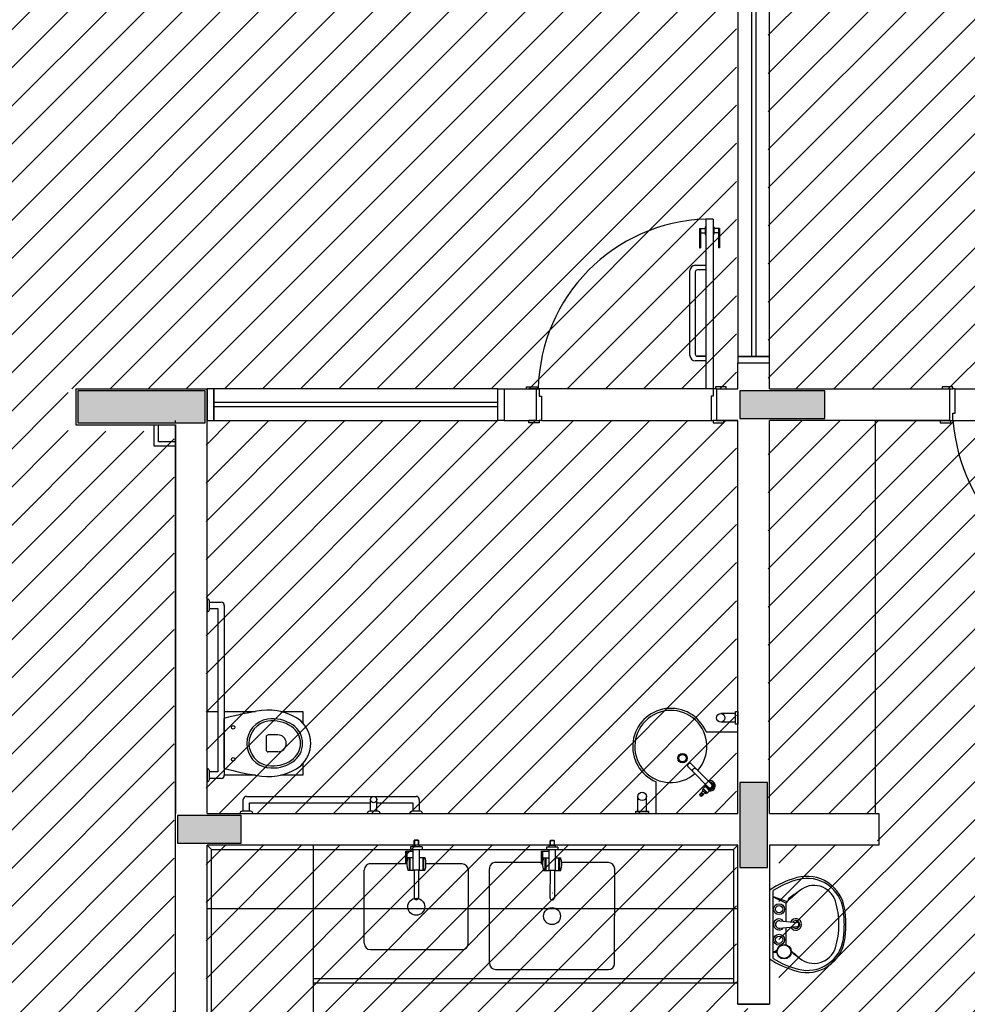
# Model space of a CAD drawing. Extents: x 86 to 526, y -380 to -298.
# Drawn here: x 132 to 136, y -332 to -328 of the extents above; entities that cross this region are included whole.
import ezdxf

# ---------------------------------------------------------------- set-up
doc = ezdxf.new("R2010")
doc.units = 0
doc.header["$LTSCALE"] = 0.2
doc.layers.get('0').update_dxf_attribs({"color": 6, "linetype": 'CONTINUOUS'})
for name, color, linetype in [('ARQ-SMB-1_025', 1, 'CONTINUOUS'), ('Legenda', 40, 'CONTINUOUS'), ('VISTA2', 13, 'CONTINUOUS')]:
    doc.layers.add(name, color=color, linetype=linetype)
pattern_1 = [(45, (4497.65275, 74.07282), (-0.0898025612, 0.0898025612), [])]

# ---------------------------------------------------------------- blocks, each defined once
blk = doc.blocks.new('TORNEIRA IZY PLUS 1198C24 DECA - P')
for p, q in [((-0.0103, 0), (-0.0103, -0.1029)), ((0.0186, 0.0157), (0, 0.0157)), ((0, 0.0155), (0, 0.0157)), ((0, 0.0155), (0, 0.0155)), ((0.0103, -0.1029), (0.0103, 0)), ((0.0186, 0.0065), (0.0186, 0.0157)), ((0.0323, 0.0149), (0.0186, 0.0149)), ((0.0186, -0.0065), (0.0186, 0.0065)), ((0.0323, -0.0149), (0.0323, 0.0149)), ((0.0333, 0.0139), (0.0333, -0.0139)), ((0.0343, 0.0121), (0.0343, -0.0121)), ((0.0403, 0.0121), (0.0343, 0.0121)), ((0.0403, -0.0121), (0.0403, 0.0121)), ((0.0413, 0.0111), (0.0413, -0.0111)), ((0.06, 0.0063), (0.0413, 0.0063)), ((0.0103, -0.0157), (0.0186, -0.0157)), ((0.0186, -0.0157), (0.0186, -0.0065)), ((0.0186, -0.0149), (0.0323, -0.0149)), ((0.0343, -0.0121), (0.0403, -0.0121)), ((0.0413, -0.0063), (0.06, -0.0063)), ((-0.0103, -0.1029), (-0.0103, -0.1365)), ((-0.0103, -0.1365), (-0.0103, -0.1367)), ((0.0103, -0.1365), (0.0103, -0.1029))]:
    blk.add_line(p, q)
for points in [[(0, 0.0155, 0), (0.0003, 0.0155, 0), (0.0005, 0.0155, 0), (0.0008, 0.0155, 0), (0.001, 0.0155, 0), (0.0012, 0.0155, 0), (0.0017, 0.0155, 0), (0.0021, 0.0155, 0), (0.0029, 0.0154, 0), (0.004, 0.0152, 0), (0.005, 0.0151, 0), (0.007, 0.0146, 0), (0.0089, 0.014, 0), (0.0108, 0.0132, 0), (0.0127, 0.0122, 0), (0.0139, 0.0114, 0), (0.0151, 0.0105, 0), (0.0158, 0.0099, 0), (0.0166, 0.0091, 0), (0.0173, 0.0084, 0), (0.018, 0.0075, 0), (0.0186, 0.0065, 0)], [(0.0186, 0.0065, 0), (0.0178, 0.0063, 0), (0.017, 0.0061, 0), (0.0163, 0.0059, 0), (0.0156, 0.0059, 0), (0.0151, 0.0059, 0), (0.0146, 0.006, 0), (0.0143, 0.0062, 0), (0.0141, 0.0065, 0)], [(0.06, -0.0063, 0), (0.0595, -0.0063, 0), (0.059, -0.0063, 0), (0.0584, -0.0062, 0), (0.0579, -0.0062, 0), (0.0573, -0.006, 0), (0.0567, -0.0059, 0), (0.0561, -0.0057, 0), (0.0554, -0.0055, 0), (0.0547, -0.0052, 0), (0.054, -0.0048, 0), (0.0533, -0.0044, 0), (0.0525, -0.0038, 0), (0.0518, -0.003, 0), (0.0512, -0.0021, 0), (0.0508, -0.0011, 0), (0.0507, 0, 0), (0.0508, 0.0011, 0), (0.0512, 0.0021, 0), (0.0518, 0.003, 0), (0.0525, 0.0038, 0), (0.0533, 0.0044, 0), (0.054, 0.0048, 0), (0.0547, 0.0052, 0), (0.0554, 0.0055, 0), (0.0561, 0.0057, 0), (0.0567, 0.0059, 0), (0.0573, 0.006, 0), (0.0579, 0.0062, 0), (0.0584, 0.0062, 0), (0.059, 0.0063, 0), (0.0595, 0.0063, 0), (0.06, 0.0063, 0)], [(0.0186, -0.0065, 0), (0.0182, -0.0071, 0), (0.0174, -0.0082, 0), (0.0166, -0.0092, 0), (0.0157, -0.01, 0), (0.0147, -0.0108, 0), (0.0133, -0.0118, 0), (0.0119, -0.0127, 0), (0.0104, -0.0134, 0), (0.0103, -0.0134, 0)], [(0.0186, -0.0065, 0), (0.0178, -0.0063, 0), (0.017, -0.0061, 0), (0.0163, -0.0059, 0), (0.0156, -0.0059, 0), (0.0151, -0.0059, 0), (0.0146, -0.006, 0), (0.0143, -0.0062, 0), (0.0141, -0.0065, 0)], [(0, -0.1119, 0), (-0.0018, -0.1117, 0), (-0.0035, -0.1113, 0), (-0.0052, -0.1107, 0), (-0.0066, -0.1098, 0), (-0.0079, -0.1087, 0), (-0.0089, -0.1074, 0), (-0.0097, -0.106, 0), (-0.0101, -0.1045, 0), (-0.0103, -0.1029, 0)], [(-0.0103, -0.1365, 0), (-0.0101, -0.138, 0), (-0.0097, -0.1396, 0), (-0.0089, -0.141, 0), (-0.0079, -0.1422, 0), (-0.0066, -0.1433, 0), (-0.0052, -0.1442, 0), (-0.0035, -0.1449, 0), (-0.0018, -0.1453, 0), (0, -0.1454, 0)], [(-0.0101, -0.1381, 0), (-0.0101, -0.1383, 0), (-0.0099, -0.139, 0), (-0.0097, -0.1396, 0), (-0.0094, -0.1402, 0), (-0.0091, -0.1408, 0), (-0.0087, -0.1413, 0), (-0.0083, -0.1419, 0), (-0.0078, -0.1424, 0), (-0.0073, -0.1429, 0), (-0.0068, -0.1433, 0), (-0.0062, -0.1437, 0), (-0.0056, -0.1441, 0), (-0.0049, -0.1445, 0), (-0.0042, -0.1448, 0), (-0.0036, -0.145, 0), (-0.0028, -0.1452, 0), (-0.0021, -0.1454, 0), (-0.0014, -0.1455, 0), (-0.0006, -0.1455, 0), (0, -0.1456, 0)], [(0.0103, -0.1029, 0), (0.0101, -0.1045, 0), (0.0097, -0.106, 0), (0.0089, -0.1074, 0), (0.0079, -0.1087, 0), (0.0066, -0.1098, 0), (0.0051, -0.1107, 0), (0.0035, -0.1113, 0), (0.0018, -0.1117, 0), (0, -0.1119, 0)], [(0, -0.1454, 0), (0.0018, -0.1453, 0), (0.0035, -0.1449, 0), (0.0051, -0.1442, 0), (0.0066, -0.1433, 0), (0.0079, -0.1422, 0), (0.0089, -0.141, 0), (0.0097, -0.1396, 0), (0.0101, -0.138, 0), (0.0103, -0.1365, 0)], [(0, -0.1456, 0), (0.0004, -0.1455, 0), (0.0012, -0.1455, 0), (0.0019, -0.1454, 0), (0.0026, -0.1453, 0), (0.0033, -0.1451, 0), (0.004, -0.1448, 0), (0.0047, -0.1445, 0), (0.0054, -0.1442, 0), (0.006, -0.1439, 0), (0.0066, -0.1435, 0), (0.0072, -0.143, 0), (0.0077, -0.1425, 0), (0.0082, -0.142, 0), (0.0086, -0.1415, 0), (0.009, -0.1409, 0), (0.0093, -0.1403, 0), (0.0096, -0.1397, 0), (0.0099, -0.1391, 0), (0.0101, -0.1385, 0), (0.0101, -0.1381, 0)]]:
    blk.add_polyline3d(points)
blk.add_circle((0.06, 0), 0.00532)
for centre, radius, start, end in [((0, 0), 0.024, 90, 244.5853), ((0, 0), 0.023, 90, 243.3957), ((0, 0), 0.0165, 90, 231.3734), ((0, 0), 0.0155, 90, 228.3548), ((0, 0), 0.0145, 90, 224.737), ((0, 0), 0.012, 90, 210.87), ((0, 0), 0.011, 90, 200.5504), ((0, 0), 0.0103, 90, 180), ((0, 0), 0.024, 40.7619, 90), ((0, 0), 0.023, 42.9457, 90), ((0, 0), 0.0165, 71.7496, 90), ((0, 0), 0.0155, 311.6452, 90), ((0, 0), 0.0145, 315.263, 90), ((0, 0), 0.012, 329.13, 90), ((0, 0), 0.011, 339.4496, 90), ((0, 0), 0.0103, 0, 90), ((0, 0), 0.024, 38.4075, 39.195), ((0.0323, 0.0139), 0.001, 0, 90), ((0.0343, 0.0131), 0.001, 180, 270), ((0.0403, 0.0111), 0.001, 0, 90), ((0.06, 0), 0.00631, 90, 0), ((0.06, 0), 0.00631, 0, 90), ((0, 0), 0.023, 296.6043, 317.0543), ((0, 0), 0.024, 295.4147, 319.2381), ((0, 0), 0.024, 320.805, 321.5925), ((0.0323, -0.0139), 0.001, 270, 0), ((0.0343, -0.0131), 0.001, 90, 180), ((0.0403, -0.0111), 0.001, 270, 0), ((-0.0023, -0.1365), 0.00801, 181.2313, 191.3717), ((0.0023, -0.1365), 0.008, 348.604, 359.993)]:
    blk.add_arc(centre, radius, start, end)
blk = doc.blocks.new('pilares')
at = {"layer": 'VISTA2', "linetype": 'Continuous'}
for points in [[(2513.2685, 1324.2971), (2513.2685, 1324.2221), (2513.2685, 1324.1471), (2513.5685, 1324.1471), (2513.8685, 1324.1471), (2513.8685, 1324.2221), (2513.8685, 1324.2971), (2513.5685, 1324.2971)], [(2516.3886, 1324.2971), (2516.3886, 1324.2321), (2516.3886, 1324.1671), (2516.5886, 1324.1671), (2516.7886, 1324.1671), (2516.7886, 1324.2321), (2516.7886, 1324.2971), (2516.5886, 1324.2971)], [(2516.5185, 1322.4519), (2516.4535, 1322.4519), (2516.3885, 1322.4519), (2516.3885, 1322.2519), (2516.3885, 1322.0519), (2516.4535, 1322.0519), (2516.5185, 1322.0519), (2516.5185, 1322.2519)], [(2514.0385, 1322.1669), (2514.0385, 1322.2319), (2514.0385, 1322.2969), (2513.8885, 1322.2969), (2513.7385, 1322.2969), (2513.7385, 1322.2319), (2513.7385, 1322.1669), (2513.8885, 1322.1669)]]:
    blk.add_hatch(color=251, dxfattribs=at).paths.add_polyline_path(points)
at = {"layer": 'VISTA2', "color": 251}
for points in [[(2513.2685, 1324.2971), (2513.2685, 1324.2221), (2513.2685, 1324.1471), (2513.5685, 1324.1471), (2513.8685, 1324.1471), (2513.8685, 1324.2221), (2513.8685, 1324.2971), (2513.5685, 1324.2971), (2513.2685, 1324.2971)], [(2516.3886, 1324.2971), (2516.3886, 1324.2321), (2516.3886, 1324.1671), (2516.5886, 1324.1671), (2516.7886, 1324.1671), (2516.7886, 1324.2321), (2516.7886, 1324.2971), (2516.5886, 1324.2971), (2516.3886, 1324.2971)], [(2516.5185, 1322.4519), (2516.4535, 1322.4519), (2516.3885, 1322.4519), (2516.3885, 1322.2519), (2516.3885, 1322.0519), (2516.4535, 1322.0519), (2516.5185, 1322.0519), (2516.5185, 1322.2519), (2516.5185, 1322.4519)], [(2514.0385, 1322.1669), (2514.0385, 1322.2319), (2514.0385, 1322.2969), (2513.8885, 1322.2969), (2513.7385, 1322.2969), (2513.7385, 1322.2319), (2513.7385, 1322.1669), (2513.8885, 1322.1669), (2514.0385, 1322.1669)]]:
    blk.add_lwpolyline(points, close=True, dxfattribs=at)
blk = doc.blocks.new('base tipo 1')
at = {"layer": 'VISTA2', "color": 251}
for p, q in [((347.6015, -662.577), (347.6015, -664.617)), ((347.6665, -662.577), (347.6665, -664.617)), ((347.6865, -662.577), (347.6865, -664.617)), ((347.7515, -664.617), (347.7515, -662.577)), ((347.4865, -663.9692), (347.4515, -663.9692)), ((347.4515, -663.9692), (347.4515, -664.7692)), ((347.4865, -663.9692), (347.4865, -664.7692)), ((347.4215, -664.0142), (347.4485, -664.0142)), ((347.4215, -664.0142), (347.4215, -664.1042)), ((347.4265, -664.0142), (347.4265, -664.1042)), ((347.4485, -664.0067), (347.4485, -664.0417)), ((347.4485, -664.0067), (347.4515, -664.0067)), ((347.4895, -664.0067), (347.4865, -664.0067)), ((347.4895, -664.0067), (347.4895, -664.0417)), ((347.5165, -664.0142), (347.4895, -664.0142)), ((347.5115, -664.0142), (347.5115, -664.1042)), ((347.5165, -664.0142), (347.5165, -664.1042)), ((347.4265, -664.0342), (347.4485, -664.0342)), ((347.4485, -664.0417), (347.4515, -664.0417)), ((347.4895, -664.0417), (347.4865, -664.0417)), ((347.5115, -664.0342), (347.4895, -664.0342)), ((347.4215, -664.1042), (347.4265, -664.1042)), ((347.5165, -664.1042), (347.5115, -664.1042)), ((347.4015, -664.1872), (347.4515, -664.1872)), ((347.4515, -664.1872), (347.4515, -664.2087)), ((347.3765, -664.6122), (347.3765, -664.2122)), ((347.4015, -664.2187), (347.4015, -664.6056)), ((347.4515, -664.2087), (347.4115, -664.2087)), ((347.4515, -664.6156), (347.4115, -664.6156)), ((347.4115, -664.6156), (347.4515, -664.6156)), ((347.4515, -664.6156), (347.4515, -664.6372)), ((347.6015, -664.617), (347.6015, -664.647)), ((347.7515, -664.617), (347.6015, -664.617)), ((347.6015, -664.617), (347.7515, -664.617)), ((347.7515, -664.647), (347.7515, -664.617)), ((347.4515, -664.6372), (347.4015, -664.6372)), ((347.6015, -664.7692), (347.6015, -664.647)), ((347.6015, -664.647), (347.7515, -664.647)), ((347.7515, -664.7692), (347.7515, -664.647)), ((347.5985, -664.6872), (347.6015, -664.6872)), ((347.6015, -664.7692), (347.6015, -664.6692)), ((344.4815, -664.7693), (345.1015, -664.7692)), ((344.4815, -664.7693), (344.4815, -664.9394)), ((345.1015, -666.7697), (345.1015, -664.7692)), ((345.1315, -664.7692), (345.1015, -664.7692)), ((345.1015, -664.7692), (345.1015, -664.9192)), ((345.1315, -664.9192), (345.1315, -664.7692)), ((346.4715, -664.7692), (345.1315, -664.7692)), ((345.1315, -664.7692), (345.1315, -664.9192)), ((346.4715, -664.7692), (346.5015, -664.7692)), ((346.4715, -664.9192), (346.4715, -664.7692)), ((346.4715, -664.9192), (346.4715, -664.7692)), ((346.5015, -664.7692), (346.5015, -664.9192)), ((346.5015, -664.7692), (346.6515, -664.7692)), ((346.5015, -664.7692), (346.5015, -664.9192)), ((346.6065, -664.7692), (346.6065, -664.7592)), ((346.6065, -664.7592), (346.6565, -664.7592)), ((346.6515, -664.7692), (346.6165, -664.7692)), ((346.6515, -664.7692), (346.6515, -664.9192)), ((346.6515, -664.7692), (346.6565, -664.7692)), ((346.6565, -664.7592), (346.6565, -664.7692)), ((346.6565, -664.7692), (346.6665, -664.7692)), ((346.6665, -664.7692), (346.6665, -664.8042)), ((347.4515, -664.7692), (346.6665, -664.7692)), ((346.6665, -664.8042), (346.6765, -664.8042)), ((346.6765, -664.8042), (346.6765, -664.9192)), ((347.4865, -664.7692), (347.4515, -664.7692)), ((347.4865, -664.8042), (347.4765, -664.8042)), ((347.4765, -664.8042), (347.4765, -664.9192)), ((347.4965, -664.7692), (347.4865, -664.7692)), ((347.4865, -664.7692), (347.4865, -664.8042)), ((347.5465, -664.7592), (347.4965, -664.7592)), ((347.4965, -664.7592), (347.4965, -664.7692)), ((347.5015, -664.7692), (347.4965, -664.7692)), ((347.5015, -664.7692), (347.5015, -664.9192)), ((347.5015, -664.7692), (347.6015, -664.7692)), ((347.5465, -664.7692), (347.5465, -664.7592)), ((347.7515, -664.7692), (347.8864, -664.7692)), ((347.7515, -664.7692), (348.6015, -664.7692)), ((348.6161, -664.7592), (348.5661, -664.7592)), ((348.5661, -664.7592), (348.5661, -664.7692)), ((348.6011, -664.9192), (348.6011, -664.7692)), ((348.6011, -664.7692), (348.6161, -664.7692)), ((348.6161, -664.7692), (348.6161, -664.7592)), ((348.6261, -664.7692), (348.6161, -664.7692)), ((348.6261, -664.8842), (348.6261, -664.7692)), ((348.6261, -664.7692), (349.4261, -664.7692)), ((346.4715, -664.8342), (345.1315, -664.8342)), ((346.4715, -664.8542), (345.1315, -664.8542)), ((348.6161, -664.9192), (348.6161, -664.8842)), ((348.6161, -664.8842), (348.6261, -664.8842)), ((344.4815, -664.9394), (344.9515, -664.9394)), ((344.8515, -665.0394), (344.8515, -664.9394)), ((344.8715, -665.0194), (344.8715, -664.9394)), ((344.9515, -664.9295), (344.9515, -664.9192)), ((344.9515, -666.7697), (344.9515, -664.9394)), ((344.9515, -664.9394), (344.9515, -666.7697)), ((345.1015, -664.9192), (345.1315, -664.9192)), ((345.1315, -664.9192), (346.4715, -664.9192)), ((346.5015, -664.9192), (346.4715, -664.9192)), ((346.5015, -664.9192), (346.6515, -664.9192)), ((346.6165, -664.9292), (346.6165, -664.9192)), ((346.6515, -664.9192), (346.6165, -664.9192)), ((346.6665, -664.9292), (346.6165, -664.9292)), ((346.6515, -664.9192), (346.6665, -664.9192)), ((346.6765, -664.9192), (346.6665, -664.9192)), ((346.6665, -664.9192), (346.6665, -664.9292)), ((346.6765, -664.9192), (347.4765, -664.9192)), ((347.4765, -664.9192), (347.4865, -664.9192)), ((347.4865, -664.9192), (347.4865, -664.9292)), ((347.5015, -664.9192), (347.4865, -664.9192)), ((347.4865, -664.9292), (347.5365, -664.9292)), ((347.6015, -664.9192), (347.5015, -664.9192)), ((347.5015, -664.9192), (347.6015, -664.9192)), ((347.5365, -664.9292), (347.5365, -664.9192)), ((347.6015, -666.7697), (347.6015, -664.9192)), ((347.7515, -666.7697), (347.7515, -664.9192)), ((348.6015, -664.9192), (347.7515, -664.9192)), ((348.2515, -664.9192), (348.6015, -664.9192)), ((348.2515, -666.7697), (348.2515, -664.9192)), ((348.5561, -664.9192), (348.5561, -664.9292)), ((348.5561, -664.9292), (348.6061, -664.9292)), ((348.6011, -664.9192), (348.6061, -664.9192)), ((348.6061, -664.9292), (348.6061, -664.9192)), ((348.6061, -664.9192), (348.6161, -664.9192)), ((348.6161, -664.9192), (349.4011, -664.9192)), ((347.7515, -666.7697), (347.7515, -664.9693)), ((344.9515, -665.0194), (344.8715, -665.0194)), ((344.9515, -665.0394), (344.8515, -665.0394)), ((345.1015, -665.7597), (345.1015, -665.8197)), ((345.1115, -665.8097), (345.1115, -665.7697)), ((345.1115, -665.7747), (345.1665, -665.7747)), ((345.1115, -665.8047), (345.1515, -665.8047)), ((345.1515, -665.8047), (345.1515, -666.5747)), ((345.1815, -665.7897), (345.1815, -666.5897)), ((345.1015, -666.2897), (345.1515, -666.2897)), ((345.1788, -666.3224), (345.1788, -666.557)), ((345.1815, -666.2897), (345.3286, -666.2897)), ((345.4466, -666.2897), (345.5515, -666.2897)), ((345.5515, -666.2897), (345.5515, -666.3449)), ((347.5915, -666.2997), (347.5215, -666.2997)), ((347.5915, -666.2997), (347.5215, -666.2997)), ((347.5915, -666.2997), (347.5215, -666.2997)), ((347.5915, -666.2897), (347.6015, -666.2897)), ((347.5915, -666.3497), (347.5915, -666.2897)), ((347.5915, -666.2897), (347.6015, -666.2897)), ((347.5915, -666.3497), (347.5915, -666.2897)), ((347.5915, -666.2897), (347.6015, -666.2897)), ((347.5915, -666.3497), (347.5915, -666.2897)), ((347.6015, -666.2897), (347.6015, -666.3497)), ((347.6015, -666.2897), (347.6015, -666.3497)), ((347.6015, -666.2897), (347.6015, -666.3497)), ((347.5915, -666.3397), (347.5215, -666.3397)), ((347.5915, -666.3397), (347.5215, -666.3397)), ((347.5915, -666.3397), (347.5215, -666.3397)), ((347.6015, -666.3497), (347.5915, -666.3497)), ((347.6015, -666.3497), (347.5915, -666.3497)), ((347.6015, -666.3497), (347.5915, -666.3497)), ((347.4523, -666.3847), (347.6015, -666.3847)), ((347.4523, -666.3847), (347.6015, -666.3847)), ((347.4523, -666.3847), (347.6015, -666.3847)), ((347.6015, -666.7697), (347.6015, -666.3847)), ((347.6015, -666.7697), (347.6015, -666.3847)), ((347.6015, -666.7697), (347.6015, -666.3847)), ((345.1015, -666.5597), (345.1015, -666.6197)), ((345.5515, -666.5355), (345.5515, -666.5897)), ((345.1115, -666.6097), (345.1115, -666.5697)), ((345.1515, -666.5747), (345.1115, -666.5747)), ((345.1665, -666.6047), (345.1115, -666.6047)), ((345.3288, -666.5897), (345.1815, -666.5897)), ((345.5515, -666.5897), (345.4466, -666.5897)), ((347.2165, -666.7697), (347.2165, -666.6205)), ((347.2165, -666.7697), (347.2165, -666.6205)), ((347.2165, -666.7697), (347.2165, -666.6205)), ((345.2706, -666.7597), (345.2706, -666.7047)), ((345.2856, -666.6897), (346.0856, -666.6897)), ((345.8706, -666.7597), (345.8706, -666.7047)), ((345.9006, -666.7597), (345.9006, -666.7047)), ((346.1006, -666.7047), (346.1006, -666.7597)), ((347.1315, -666.7597), (347.1315, -666.6897)), ((347.1315, -666.7597), (347.1315, -666.6897)), ((347.1315, -666.7597), (347.1315, -666.6897)), ((347.1715, -666.7597), (347.1715, -666.6897)), ((347.1715, -666.7597), (347.1715, -666.6897)), ((347.1715, -666.7597), (347.1715, -666.6897)), ((345.3006, -666.7597), (345.3006, -666.7197)), ((345.3006, -666.7197), (345.8706, -666.7197)), ((345.9006, -666.7197), (346.0706, -666.7197)), ((346.0706, -666.7197), (346.0706, -666.7597)), ((344.9515, -667.0391), (344.9515, -666.7697)), ((344.9515, -667.0391), (344.9515, -666.7697)), ((344.9515, -667.0391), (344.9515, -666.7697)), ((344.9515, -668.0693), (344.9515, -666.7697)), ((345.1015, -666.7697), (347.6015, -666.7697)), ((345.2556, -666.7697), (345.3156, -666.7697)), ((345.3056, -666.7597), (345.2656, -666.7597)), ((345.8556, -666.7697), (345.9156, -666.7697)), ((345.9056, -666.7597), (345.8656, -666.7597)), ((346.0556, -666.7697), (346.1156, -666.7697)), ((346.1056, -666.7597), (346.0656, -666.7597)), ((347.1215, -666.7697), (347.1215, -666.7597)), ((347.1215, -666.7597), (347.1815, -666.7597)), ((347.1215, -666.7697), (347.1215, -666.7597)), ((347.1215, -666.7597), (347.1815, -666.7597)), ((347.1215, -666.7697), (347.1215, -666.7597)), ((347.1215, -666.7597), (347.1815, -666.7597)), ((347.1815, -666.7697), (347.1215, -666.7697)), ((347.1815, -666.7697), (347.1215, -666.7697)), ((347.1815, -666.7697), (347.1215, -666.7697)), ((347.1815, -666.7597), (347.1815, -666.7697)), ((347.1815, -666.7597), (347.1815, -666.7697)), ((347.1815, -666.7597), (347.1815, -666.7697)), ((347.2165, -666.7697), (347.6015, -666.7697)), ((347.2165, -666.7697), (347.6015, -666.7697)), ((347.2165, -666.7697), (347.6015, -666.7697)), ((347.7515, -666.7697), (347.8015, -666.7697)), ((347.8015, -666.7697), (348.2666, -666.7697)), ((348.2666, -666.7697), (348.2666, -666.9197)), ((345.1015, -668.0693), (345.1015, -666.9197)), ((347.1039, -666.9197), (345.1015, -666.9197)), ((345.1215, -666.9397), (345.1015, -666.9197)), ((345.1215, -666.9397), (345.1015, -666.9197)), ((345.6015, -668.0693), (345.6015, -666.9197)), ((346.1138, -666.9276), (346.0598, -666.9276)), ((346.0598, -666.9276), (346.0598, -666.938)), ((346.0718, -666.9276), (346.0718, -666.9199)), ((346.1018, -666.9199), (346.0718, -666.9199)), ((346.0765, -666.8978), (346.0779, -666.8964)), ((346.0765, -666.9199), (346.0765, -666.8978)), ((346.0765, -666.9189), (346.0773, -666.9189)), ((346.0773, -666.897), (346.0773, -666.9189)), ((346.0972, -666.8978), (346.0773, -666.8978)), ((346.0971, -666.9189), (346.0773, -666.9189)), ((346.0941, -666.8964), (346.0779, -666.8964)), ((346.0958, -666.8964), (346.0941, -666.8964)), ((346.0972, -666.8978), (346.0958, -666.8964)), ((346.0964, -666.897), (346.0963, -666.9189)), ((346.0971, -666.9199), (346.0972, -666.8978)), ((346.1018, -666.9276), (346.1018, -666.9199)), ((346.1138, -666.9276), (346.1138, -666.938)), ((346.7003, -666.9283), (346.7003, -666.9387)), ((346.7543, -666.9284), (346.7003, -666.9283)), ((346.7423, -666.9207), (346.7123, -666.9207)), ((346.7123, -666.9284), (346.7123, -666.9207)), ((346.717, -666.8986), (346.7184, -666.8972)), ((346.717, -666.9207), (346.717, -666.8986)), ((346.717, -666.9197), (346.7178, -666.9197)), ((346.7178, -666.8978), (346.7178, -666.9197)), ((346.7376, -666.8986), (346.7178, -666.8986)), ((346.7376, -666.9197), (346.7178, -666.9197)), ((346.7346, -666.8972), (346.7184, -666.8972)), ((346.7363, -666.8972), (346.7346, -666.8972)), ((346.7376, -666.8986), (346.7363, -666.8972)), ((346.7368, -666.8978), (346.7368, -666.9197)), ((346.7376, -666.9207), (346.7376, -666.8986)), ((346.7423, -666.9284), (346.7423, -666.9207)), ((346.7543, -666.9284), (346.7543, -666.9388)), ((347.6015, -666.9197), (347.1039, -666.9197)), ((347.5815, -666.9397), (347.6015, -666.9197)), ((347.6015, -667.6693), (347.6015, -666.9197)), ((347.7515, -666.9197), (347.7515, -667.6693)), ((348.2666, -666.9197), (347.7515, -666.9197)), ((345.1215, -668.0693), (345.1215, -666.9397)), ((345.1215, -666.9397), (347.5815, -666.9397)), ((346.0365, -667.0075), (346.0365, -666.9475)), ((346.0365, -666.9475), (346.0415, -666.9476)), ((346.0415, -666.9476), (346.0718, -666.9476)), ((346.0415, -666.9476), (346.0415, -667.0076)), ((346.0465, -666.9777), (346.0717, -666.9777)), ((346.0525, -666.9777), (346.0525, -667.0377)), ((346.0565, -666.9777), (346.0565, -667.0377)), ((346.0614, -666.9396), (346.1122, -666.9396)), ((346.0717, -667.0377), (346.0718, -666.9396)), ((346.1017, -667.0377), (346.1018, -666.9396)), ((346.1017, -666.9777), (346.1271, -666.9778)), ((346.1171, -666.9777), (346.117, -667.0377)), ((346.1211, -666.9778), (346.121, -667.0378)), ((346.6769, -667.0083), (346.677, -666.9483)), ((346.677, -666.9483), (346.682, -666.9483)), ((346.682, -666.9483), (346.6819, -667.0083)), ((346.682, -666.9483), (346.7123, -666.9484)), ((346.6869, -666.9784), (346.7122, -666.9785)), ((346.6929, -666.9784), (346.6929, -667.0384)), ((346.6969, -666.9784), (346.6969, -667.0384)), ((346.7019, -666.9403), (346.7527, -666.9404)), ((346.7121, -667.0385), (346.7123, -666.9404)), ((346.7421, -667.0385), (346.7423, -666.9404)), ((346.7422, -666.9785), (346.7676, -666.9785)), ((346.7576, -666.9785), (346.7575, -667.0385)), ((346.7616, -666.9785), (346.7615, -667.0385)), ((347.5815, -666.9397), (347.5815, -667.5697)), ((346.0422, -667.0076), (345.8708, -667.0073)), ((346.0415, -667.0076), (346.0365, -667.0075)), ((346.3027, -667.0079), (346.1313, -667.0077)), ((346.4309, -667.4757), (346.4315, -667.0304)), ((346.6822, -667.0014), (346.4608, -667.0011)), ((346.6819, -667.0083), (346.6769, -667.0083)), ((346.9927, -667.0018), (346.7714, -667.0015)), ((347.0214, -667.4764), (347.0219, -667.0311)), ((345.841, -667.3819), (345.8414, -667.0366)), ((346.0465, -667.0377), (346.0717, -667.0377)), ((346.1017, -667.0377), (346.0717, -667.0377)), ((346.0763, -667.0377), (346.0762, -667.1664)), ((346.097, -667.0377), (346.0968, -667.1664)), ((346.1017, -667.0377), (346.127, -667.0378)), ((346.3315, -667.3825), (346.3319, -667.0372)), ((346.6869, -667.0384), (346.7121, -667.0385)), ((346.7421, -667.0385), (346.7121, -667.0385)), ((346.7168, -667.0385), (346.7167, -667.1672)), ((346.7375, -667.0385), (346.7373, -667.1672)), ((346.7421, -667.0385), (346.7675, -667.0385)), ((346.7278, -667.1456), (346.7266, -667.1456)), ((347.7515, -667.131), (347.7515, -667.455)), ((347.7686, -667.4531), (347.7686, -667.1328)), ((347.7686, -667.162), (347.8344, -667.1853)), ((347.7686, -667.1629), (347.8307, -667.1934)), ((346.0878, -667.1768), (346.0865, -667.1768)), ((347.8307, -667.2788), (347.8307, -667.1934)), ((347.6015, -667.2197), (345.1015, -667.2197)), ((347.7995, -667.2762), (347.881, -667.2831)), ((347.7995, -667.31), (347.881, -667.3031)), ((347.8307, -667.3889), (347.8307, -667.3074)), ((345.8703, -667.4112), (346.3022, -667.4117)), ((347.7686, -667.4198), (347.7858, -667.4198)), ((347.7686, -667.4232), (347.7858, -667.4232)), ((347.7752, -667.4198), (347.7866, -667.4142)), ((347.7802, -667.4198), (347.786, -667.4177)), ((346.4602, -667.505), (346.9921, -667.5056)), ((347.5815, -667.5497), (345.6015, -667.5497)), ((347.6015, -667.5697), (345.6015, -667.5697)), ((347.6015, -667.6693), (347.7515, -667.6693)), ((347.7515, -667.6693), (347.6015, -667.6693))]:
    blk.add_line(p, q, dxfattribs=at)
for points in [[(345.3785, -666.4097, 0), (345.3785, -666.4697, 0)], [(345.4335, -666.3997, 0), (345.3885, -666.3997, 0)], [(345.4335, -666.4797, 0), (345.3885, -666.4797, 0)]]:
    blk.add_polyline3d(points, dxfattribs=at)
for centre, radius in [((347.5215, -666.3197), 0.02), ((347.5215, -666.3197), 0.02), ((347.5215, -666.3197), 0.02), ((345.2235, -666.3642), 0.00837), ((345.2235, -666.5152), 0.00837), ((347.3415, -666.5097), 0.0225), ((347.3415, -666.5097), 0.0225), ((347.3415, -666.5097), 0.0225), ((347.3415, -666.5097), 0.0175), ((347.3415, -666.5097), 0.0175), ((347.3415, -666.5097), 0.0175), ((345.8856, -666.7047), 0.015), ((347.1515, -666.6897), 0.02), ((347.1515, -666.6897), 0.02), ((347.1515, -666.6897), 0.02), ((346.0865, -667.2095), 0.0399), ((346.7264, -667.2534), 0.0399), ((347.7965, -667.221), 0.0257), ((347.7965, -667.221), 0.0171), ((347.7965, -667.365), 0.0257), ((347.7965, -667.365), 0.0171), ((347.8201, -667.4215), 0.0343), ((347.8201, -667.4215), 0.0317)]:
    blk.add_circle(centre, radius, dxfattribs=at)
for centre, radius, start, end in [((347.4797, -664.7872), 0.8184, 91.9776, 178.7431), ((347.4015, -664.2122), 0.025, 90, 180), ((347.4115, -664.2187), 0.01, 90, 180), ((347.4015, -664.6122), 0.025, 180, 270), ((347.4115, -664.6056), 0.01, 180, 270), ((349.4943, -664.8426), 0.8815, 184.9841, 263.931), ((345.1015, -665.7697), 0.01, 0, 90), ((345.1665, -665.7897), 0.015, 0, 90), ((345.1015, -665.8097), 0.01, 270, 0), ((345.6151, -667.96), 1.6947, 98.753, 104.9181), ((345.3902, -666.5354), 0.2525, 53.1474, 97.5058), ((347.2865, -666.4547), 0.18, 22.8854, 247.1146), ((347.2865, -666.4547), 0.18, 22.8854, 247.1146), ((347.2865, -666.4547), 0.18, 22.8854, 247.1146), ((347.2865, -666.4547), 0.17, 318.4736, 311.5264), ((347.2865, -666.4547), 0.17, 318.4736, 311.5264), ((347.2865, -666.4547), 0.17, 318.4736, 311.5264), ((345.4039, -666.44), 0.1163, 99.4331, 260.5669), ((345.4039, -666.44), 0.1063, 99.4331, 260.5669), ((345.4093, -666.4919), 0.1684, 55.6751, 98.3441), ((345.4093, -666.4919), 0.1584, 55.6751, 98.3441), ((345.4375, -666.4446), 0.1523, 1.8273, 46.9023), ((345.4462, -666.4397), 0.0945, 303.7223, 56.2777), ((345.4462, -666.4397), 0.1045, 303.7223, 56.2777), ((345.3885, -666.4097), 0.01, 90.0013, 179.9987), ((345.4335, -666.4397), 0.04, 270, 90), ((345.3885, -666.4697), 0.01, 180.0013, 269.9987), ((345.4375, -666.4348), 0.1523, 313.0977, 358.1727), ((345.4093, -666.3875), 0.1584, 261.6559, 304.3249), ((345.1015, -666.5697), 0.01, 0, 90), ((345.6151, -664.9194), 1.6947, 255.0819, 261.247), ((345.3902, -666.344), 0.2525, 262.4942, 306.8526), ((345.4093, -666.3875), 0.1684, 261.6559, 304.3249), ((345.1015, -666.6097), 0.01, 270, 0), ((345.1665, -666.5897), 0.015, 270, 0), ((345.2856, -666.7047), 0.015, 90, 180), ((346.0856, -666.7047), 0.015, 0, 90), ((345.2656, -666.7697), 0.01, 90, 180), ((345.3056, -666.7697), 0.01, 0, 90), ((345.8656, -666.7697), 0.01, 90, 180), ((345.9056, -666.7697), 0.01, 0, 90), ((346.0656, -666.7697), 0.01, 90, 180), ((346.1056, -666.7697), 0.01, 360, 90), ((346.0614, -666.938), 0.0016, 179.9313, 269.9309), ((346.1122, -666.938), 0.0016, 269.9324, 359.9313), ((346.134, -667.0077), 0.0925, 161.0754, 198.9246), ((346.0396, -667.0076), 0.0925, 340.938, 18.7873), ((346.7744, -667.0084), 0.0925, 161.0754, 198.9246), ((346.7019, -666.9387), 0.0016, 179.9313, 269.9309), ((346.7527, -666.9388), 0.0016, 269.9324, 359.9313), ((346.68, -667.0083), 0.0925, 340.938, 18.7873), ((345.8707, -667.0366), 0.0293, 89.9313, 179.9313), ((346.3026, -667.0371), 0.0293, 359.9313, 89.9313), ((346.4607, -667.0304), 0.0293, 89.9313, 179.9313), ((346.9927, -667.031), 0.0293, 359.9313, 89.9313), ((347.9967, -667.5007), 0.4437, 105.1115, 123.5499), ((347.928, -667.2463), 0.1802, 8.1254, 105.1115), ((347.9302, -667.2474), 0.171, 7.8851, 104.7183), ((347.9967, -667.5007), 0.4329, 104.7183, 121.7928), ((347.9614, -667.215), 0.1057, 17.587, 130.5597), ((346.0865, -667.1664), 0.0103, 179.9313, 359.9313), ((346.727, -667.1672), 0.0103, 179.9313, 359.9313), ((351.6374, -671.51), 5.759, 130.55971, 131.32768), ((347.8503, -667.1799), 0.0117, 126.1653, 188.2711), ((351.2418, -671.8197), 5.759, 125.55971, 126.16525), ((347.8415, -667.1934), 0.0108, 131.3277, 180), ((347.7155, -667.293), 0.3636, 0, 17.587), ((347.6015, -667.293), 0.5028, 0, 7.8851), ((347.6015, -667.293), 0.51, 0, 8.1254), ((347.7965, -667.293), 0.0257, 38.8043, 321.1957), ((347.7967, -667.2931), 0.0171, 80.3752, 279.6248), ((347.8757, -667.293), 0.027, 207.9488, 152.7672), ((347.8757, -667.293), 0.018, 220.9255, 140.2909), ((347.8802, -667.2931), 0.0101, 274.8124, 85.1876), ((347.7155, -667.293), 0.3636, 342.413, 0), ((347.6015, -667.293), 0.5028, 352.1149, 0), ((347.6015, -667.293), 0.51, 351.8746, 0), ((345.8703, -667.3819), 0.0293, 179.9313, 269.9313), ((346.3022, -667.3825), 0.0293, 269.9313, 359.9313), ((347.928, -667.3396), 0.1802, 254.8885, 351.8746), ((347.9302, -667.3385), 0.171, 255.2817, 352.1149), ((351.6374, -663.0759), 5.759, 228.93408, 229.44029), ((351.2418, -662.7662), 5.759, 233.96959, 234.44029), ((347.9614, -667.3709), 0.1057, 229.4403, 342.413), ((346.4602, -667.4757), 0.0293, 179.9313, 269.9313), ((346.9921, -667.4763), 0.0293, 269.9313, 359.9313), ((347.9967, -667.0852), 0.4437, 236.4501, 254.8885), ((347.9967, -667.0852), 0.4329, 238.2072, 255.2817)]:
    blk.add_arc(centre, radius, start, end, dxfattribs=at)
blk.add_blockref('pilares', (-2168.777, -1989.0765), dxfattribs=at)
at = {"layer": 'VISTA2', "color": 251, "rotation": 224.9999999999908}
blk.add_blockref('TORNEIRA IZY PLUS 1198C24 DECA - P', (347.4715, -666.6397), dxfattribs=at)
blk.add_blockref('TORNEIRA IZY PLUS 1198C24 DECA - P', (347.4715, -666.6397), dxfattribs=at)
blk.add_blockref('TORNEIRA IZY PLUS 1198C24 DECA - P', (347.4715, -666.6397), dxfattribs=at)

msp = doc.modelspace()

# ---------------------------------------------------------------- hatches: boundary and pattern name
at = {"layer": 'Legenda', "ltscale": 10}
h = msp.add_hatch(dxfattribs=at)
h.set_pattern_fill('ANSI31', color=251, scale=0.04, style=0)
h.set_pattern_definition(pattern_1)
edge = h.paths.add_edge_path()
edge.add_line((132.6677, -302.8057), (135.1677, -302.8057))
edge.add_line((135.1677, -302.8057), (135.1677, -311.9058))
edge.add_line((135.1677, -311.9058), (135.3177, -311.9058))
edge.add_line((135.3177, -311.9058), (135.3177, -310.6557))
edge.add_line((135.3177, -310.6557), (136.6177, -310.6557))
edge.add_line((136.6177, -310.6557), (136.6177, -313.3557))
edge.add_line((136.6177, -313.3557), (135.1677, -313.3557))
edge.add_line((135.1677, -313.3557), (135.1677, -316.8557))
edge.add_line((135.1677, -316.8557), (139.6177, -316.8557))
edge.add_line((139.6177, -316.8557), (139.6177, -323.2557))
edge.add_line((139.6177, -323.2557), (135.1677, -323.2557))
edge.add_line((135.1677, -323.2557), (135.1677, -329.4556))
edge.add_line((135.1677, -329.4556), (132.0177, -329.4556))
edge.add_line((132.0177, -329.4556), (132.0177, -329.6557))
edge.add_line((132.0177, -329.6557), (132.5177, -329.6557))
edge.add_line((132.5177, -329.6557), (132.5177, -338.3057))
edge.add_line((132.5177, -338.3057), (126.5177, -338.3057))
edge.add_line((126.5177, -338.3057), (126.5177, -320.4057))
edge.add_line((126.5177, -320.4057), (132.6677, -320.4057))
edge.add_line((132.6677, -320.4057), (132.6677, -316.6557))
edge.add_line((132.6677, -316.6557), (131.7177, -316.6557))
edge.add_line((131.7177, -316.6557), (131.7177, -310.6557))
edge.add_line((131.7177, -310.6557), (132.6677, -310.6557))
edge.add_line((132.6677, -310.6557), (132.6677, -302.8057))
h = msp.add_hatch(dxfattribs=at)
h.set_pattern_fill('ANSI31', color=251, scale=0.04, style=0)
h.set_pattern_definition(pattern_1)
h.paths.add_polyline_path([(139.1177, -329.8208), (139.1177, -329.6056), (138.2031, -329.6056), (137.3677, -329.6056), (137.3677, -329.6057), (137.2677, -329.6057), (137.2677, -331.4561), (139.1177, -331.4561), (139.1177, -331.2409)])
h.paths.add_polyline_path([(141.3177, -329.8209), (141.3177, -329.6056), (140.1177, -329.6056), (139.3677, -329.6056), (139.2677, -329.6056), (139.2677, -329.8209), (139.2677, -331.2408), (139.2677, -331.4561), (141.3177, -331.4561), (141.3177, -331.3531), (141.3177, -331.2409)])
h.paths.add_polyline_path([(141.3177, -326.3834), (141.3177, -326.1612), (139.8, -326.1612), (139.2677, -326.1612), (139.2677, -328.0056), (139.3677, -328.0056), (141.3177, -328.0056), (141.3177, -327.7834)], flags=17)
h.paths.add_polyline_path([(141.3177, -328.1556), (139.3677, -328.1556), (139.1177, -328.1556), (139.1177, -327.3612), (137.4676, -327.3612), (137.4676, -327.1112), (137.4676, -326.2612), (137.4676, -326.1612), (136.9677, -326.1612), (135.3177, -326.1612), (135.3177, -329.4556), (136.1677, -329.4556), (137.0177, -329.4557), (137.3677, -329.4557), (138.2181, -329.4556), (139.3677, -329.4556), (140.1177, -329.4556), (141.3177, -329.4556), (141.3177, -328.2556)])
h.paths.add_polyline_path([(141.3177, -324.5057), (141.3177, -323.4557), (139.6177, -323.4557), (139.6177, -323.4057), (138.2177, -323.4057), (137.6177, -323.4057), (137.6177, -325.17), (137.6177, -326.0112), (138.1677, -326.0112), (138.1677, -326.1612), (137.6176, -326.1612), (137.6176, -326.2612), (137.6176, -327.1112), (137.6176, -327.2112), (139.1177, -327.2112), (139.1177, -326.0112), (141.3177, -326.0112), (141.3177, -325.9057)])
h.paths.add_polyline_path([(137.4677, -325.17), (137.4678, -325.8612), (137.4677, -326.0112), (136.9677, -326.0112), (136.9677, -326.0112), (135.3177, -326.0112), (135.3177, -325.7834), (135.3177, -323.6834), (135.3177, -323.4057), (136.3026, -323.4057), (137.4677, -323.4057)])
h.paths.add_polyline_path([(133.7677, -323.4057), (132.6677, -323.4057), (132.6677, -327.3056), (133.7677, -327.3056), (133.7677, -327.2056)])
h.paths.add_polyline_path([(135.1677, -329.6056), (135.0677, -329.6056), (134.2177, -329.6056), (134.0677, -329.6056), (132.6678, -329.6056), (132.6677, -331.4561), (135.1677, -331.4561)])
h.paths.add_polyline_path([(132.5177, -316.8557), (126.5177, -316.8557), (126.5177, -317.5057), (126.5177, -319.6057), (126.5177, -320.2557), (128.3177, -320.2557), (130.7177, -320.2557), (132.5177, -320.2557)])
h.paths.add_polyline_path([(131.5677, -315.1557), (129.3734, -315.1557), (129.3734, -313.5057), (126.5177, -313.5057), (126.5177, -315.6056), (126.5177, -316.7057), (131.5677, -316.7057)])
h = msp.add_hatch(dxfattribs=at)
h.set_pattern_fill('ANSI31', color=251, scale=0.04, style=0)
h.set_pattern_definition(pattern_1)
h.paths.add_polyline_path([(139.1177, -333.8557), (139.3677, -333.8557), (140.2177, -333.8557), (141.3177, -333.8557), (141.3177, -333.7557), (141.3177, -331.6061), (139.3103, -331.6061), (139.2677, -331.6061), (139.2677, -332.3757), (139.1177, -332.3757), (139.1177, -331.6061), (137.1177, -331.6061), (137.1177, -329.6057), (137.0177, -329.6057), (136.1677, -329.6056), (135.8177, -329.6056), (135.3177, -329.6056), (135.3177, -331.4561), (135.3677, -331.4561), (135.3677, -331.4561), (135.8328, -331.4561), (135.8328, -331.6061), (135.3677, -331.6061), (135.3677, -332.3757), (135.1677, -332.3757), (135.1677, -331.6061), (134.6701, -331.6061), (132.6677, -331.6061), (132.6677, -332.7557), (132.6677, -333.8557), (132.6677, -334.0057), (132.6677, -334.7861), (132.6677, -336.1861), (132.6677, -337.3057), (132.8677, -337.3057), (134.9677, -337.3057), (135.1677, -337.3057), (135.1677, -336.7056), (135.3177, -336.7056), (135.3177, -338.3057), (139.1177, -338.3055)])
h.paths.add_polyline_path([(141.3177, -334.2056), (141.3177, -334.0057), (140.2177, -334.0057), (139.3677, -334.0057), (139.2677, -334.0057), (139.2677, -338.3056), (141.1177, -338.3056), (141.3177, -338.3056), (141.3177, -337.3056), (141.3177, -335.6056)], flags=17)
h.paths.add_polyline_path([(141.3177, -329.8209), (141.3177, -329.6056), (140.1177, -329.6056), (139.3677, -329.6056), (139.2677, -329.6056), (139.2677, -329.8209), (139.2677, -331.2408), (139.2677, -331.4561), (141.3177, -331.4561), (141.3177, -331.3531), (141.3177, -331.2409)])
h.paths.add_polyline_path([(139.1177, -329.8208), (139.1177, -329.6056), (138.2031, -329.6056), (137.3677, -329.6056), (137.3677, -329.6057), (137.2677, -329.6057), (137.2677, -331.4561), (139.1177, -331.4561), (139.1177, -331.2409)], flags=17)
h.paths.add_polyline_path([(135.1677, -329.6056), (135.0677, -329.6056), (134.2177, -329.6056), (134.0677, -329.6056), (132.6678, -329.6056), (132.6677, -331.4561), (135.1677, -331.4561)], flags=17)
h.paths.add_polyline_path([(143.7677, -332.3557), (144.1179, -332.3557), (144.1177, -329.4557), (143.7677, -329.4557), (143.7677, -324.5057), (143.5677, -324.5057), (143.5677, -324.5057), (142.1177, -324.5057), (141.4677, -324.5057), (141.4677, -325.9057), (141.4677, -326.3834), (141.4677, -327.7834), (141.4677, -328.2556), (141.4677, -329.8209), (141.4677, -331.2408), (141.4677, -333.7557), (141.4677, -333.8557), (142.1177, -333.8557), (142.1177, -334.0057), (141.4677, -334.0057), (141.4677, -334.2056), (141.4677, -335.6056), (141.4677, -337.3057), (143.5677, -337.3057), (143.7677, -337.3057)])
h.paths.add_polyline_path([(126.3177, -331.3306), (126.3177, -329.0819), (126.3177, -324.5057), (124.2677, -324.5056), (124.1177, -324.5056), (124.1177, -329.4557), (124.5178, -329.4557), (124.5178, -329.6543), (123.9178, -329.6543), (123.9179, -332.1543), (124.5179, -332.1542), (124.518, -332.3557), (124.1177, -332.3557), (124.1177, -337.3056), (124.2677, -337.3056), (126.3177, -337.3057), (126.3177, -336.9306)])

# ---------------------------------------------------------------- block references
at = {"layer": 'ARQ-SMB-1_025'}
msp.add_blockref('base tipo 1', (-212.4281, 335.3136), dxfattribs=at)

doc.saveas('drawing.dxf')
